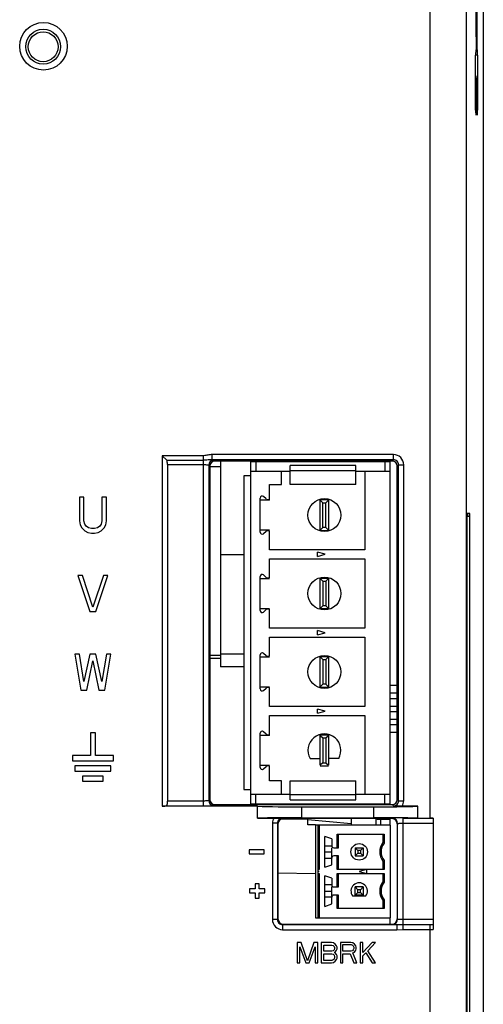
# Model space of a CAD drawing. Units: millimetres. Extents: x 0 to 86.4, y 0 to 55.9.
# Drawn here: x 20.5 to 24.1, y 26 to 33.6 of the extents above; entities that cross this region are included whole.
import ezdxf

# ---------------------------------------------------------------- set-up
doc = ezdxf.new("R2010")
doc.units = ezdxf.units.MM
doc.layers.add('AXIS_PART', color=7, linetype='Continuous')
doc.layers.add('SLD-0', color=7, linetype='Continuous')

msp = doc.modelspace()

# ---------------------------------------------------------------- linework, layer by layer
at = {"layer": 'AXIS_PART', "color": 7, "linetype": 'Continuous'}
msp.add_line((22.7508, 27.3937), (22.542, 27.3937), dxfattribs=at)
at = {"layer": 'SLD-0', "color": 7, "linetype": 'Continuous'}
for p, q in [((23.7001, 27.4019), (23.7001, 38.1445)), ((23.9801, 37.8645), (23.9801, 17.3577)), ((24.1148, 33.73), (24.1148, 18.4409)), ((24.0553, 32.9061), (24.0553, 33.3341)), ((24.0674, 33.3737), (24.0556, 33.3717)), ((24.0699, 33.3343), (24.0557, 33.3318)), ((24.0674, 33.3737), (24.0695, 33.3737)), ((24.0699, 33.3343), (24.0699, 32.9059)), ((24.0601, 33.1475), (24.0601, 32.906)), ((24.065, 32.9059), (24.065, 33.1174)), ((21.6168, 30.2191), (21.6168, 27.4944)), ((21.9389, 30.2191), (21.6168, 30.2191)), ((21.6515, 30.1845), (21.6168, 30.2191)), ((21.6515, 30.1845), (21.9389, 30.1845)), ((21.9389, 27.4944), (21.9389, 30.2191)), ((22.0056, 30.1879), (22.0056, 30.2278)), ((23.4156, 30.2278), (22.0056, 30.2278)), ((23.4156, 30.1879), (22.0056, 30.1879)), ((22.0188, 30.1858), (22.0273, 30.1773)), ((23.405, 30.1773), (22.0273, 30.1773)), ((22.0692, 30.1773), (22.0692, 28.5783)), ((22.306, 27.5118), (22.306, 30.1742)), ((22.306, 30.1742), (23.3838, 30.1742)), ((22.346, 30.1742), (22.346, 30.0982)), ((23.3492, 30.1742), (23.3492, 30.0982)), ((23.3892, 27.5069), (23.3892, 30.1773)), ((23.4156, 30.1879), (23.405, 30.1773)), ((23.4156, 30.1879), (23.4156, 30.2278)), ((21.6568, 30.1498), (21.6568, 27.5344)), ((21.6568, 30.1498), (21.9389, 30.1498)), ((21.9789, 30.1458), (21.9789, 27.5383)), ((21.9789, 30.1458), (21.9874, 30.1373)), ((21.9874, 30.1373), (21.9874, 27.5468)), ((22.0692, 30.1329), (21.9874, 30.1329)), ((22.306, 30.0982), (22.612, 30.0982)), ((22.544, 29.9958), (22.544, 30.0982)), ((22.612, 29.9958), (22.612, 30.1422)), ((23.124, 30.1422), (22.612, 30.1422)), ((23.124, 30.1012), (22.612, 30.1012)), ((23.124, 29.9958), (23.124, 30.1422)), ((23.124, 30.0982), (23.3892, 30.0982)), ((23.192, 30.0982), (23.192, 29.4874)), ((23.4556, 30.1479), (23.445, 30.1373)), ((23.445, 27.5468), (23.445, 30.1373)), ((23.4556, 27.5362), (23.4556, 30.1479)), ((23.4556, 30.1479), (23.4955, 30.1479)), ((23.4955, 27.5362), (23.4955, 30.1479)), ((22.2528, 30.0622), (22.2528, 27.6238)), ((22.306, 30.0622), (22.2528, 30.0622)), ((22.452, 29.8734), (22.452, 29.9958)), ((22.452, 29.9958), (22.544, 29.9958)), ((23.124, 29.9958), (22.612, 29.9958)), ((20.9728, 29.8965), (20.9728, 29.7118)), ((21.0078, 29.8965), (20.9728, 29.8965)), ((21.0078, 29.7118), (21.0078, 29.8965)), ((21.1478, 29.8965), (21.1478, 29.7118)), ((21.1828, 29.8965), (21.1478, 29.8965)), ((21.1828, 29.7118), (21.1828, 29.8965)), ((22.3783, 29.6248), (22.3783, 29.8899)), ((22.452, 29.8734), (22.3783, 29.8734)), ((22.4265, 29.8825), (22.4038, 29.9017)), ((22.4365, 29.8788), (22.452, 29.8788)), ((22.8468, 29.8774), (22.9108, 29.8774)), ((22.8468, 29.6374), (22.8468, 29.8734)), ((22.8468, 29.8734), (22.8668, 29.8534)), ((22.8908, 29.8534), (22.9108, 29.8734)), ((22.9108, 29.8734), (22.9108, 29.6414)), ((22.8668, 29.6614), (22.8668, 29.8534)), ((22.8668, 29.8534), (22.8908, 29.8534)), ((22.8908, 29.6614), (22.8908, 29.8534)), ((20.9728, 29.7118), (20.9786, 29.682)), ((21.0136, 29.688), (21.0078, 29.7118)), ((21.1478, 29.7118), (21.1419, 29.688)), ((21.1769, 29.682), (21.1828, 29.7118)), ((23.9861, 29.7709), (23.9861, 21.4181)), ((24.0101, 29.7709), (23.9861, 29.7709)), ((23.9862, 29.7477), (23.9862, 21.3477)), ((24.0099, 29.7477), (23.9862, 29.7477)), ((23.9941, 29.7477), (23.9941, 29.7709)), ((24.0099, 21.0277), (24.0099, 29.7477)), ((24.0101, 21.0117), (24.0101, 29.7709)), ((20.9786, 29.682), (20.9903, 29.6582)), ((20.9903, 29.6582), (21.0136, 29.6344)), ((21.0253, 29.6701), (21.0136, 29.688)), ((21.0136, 29.6344), (21.0369, 29.6225)), ((21.0428, 29.6582), (21.0253, 29.6701)), ((21.0661, 29.6522), (21.0428, 29.6582)), ((21.0894, 29.6522), (21.0661, 29.6522)), ((21.1128, 29.6582), (21.0894, 29.6522)), ((21.1303, 29.6701), (21.1128, 29.6582)), ((21.1186, 29.6225), (21.1419, 29.6344)), ((21.1419, 29.688), (21.1303, 29.6701)), ((21.1419, 29.6344), (21.1653, 29.6582)), ((21.1653, 29.6582), (21.1769, 29.682)), ((22.452, 29.6414), (22.3783, 29.6414)), ((22.4038, 29.613), (22.4265, 29.6322)), ((22.452, 29.6359), (22.4365, 29.6359)), ((22.452, 29.4874), (22.452, 29.6359)), ((22.8668, 29.6614), (22.8468, 29.6414)), ((22.8468, 29.6374), (22.9108, 29.6374)), ((22.8908, 29.6614), (22.8668, 29.6614)), ((22.9108, 29.6414), (22.8908, 29.6614)), ((21.0369, 29.6225), (21.0661, 29.6165)), ((21.0661, 29.6165), (21.0894, 29.6165)), ((21.0894, 29.6165), (21.1186, 29.6225)), ((23.192, 29.4874), (22.452, 29.4874)), ((22.0692, 29.4509), (22.2528, 29.4509)), ((22.452, 29.2692), (22.452, 29.4178)), ((22.452, 29.4178), (23.192, 29.4178)), ((22.824, 29.4365), (22.824, 29.4686)), ((22.884, 29.4526), (22.824, 29.4686)), ((22.824, 29.4365), (22.884, 29.4526)), ((23.192, 29.4178), (23.192, 28.8778)), ((20.9611, 29.2869), (21.0544, 29.0069)), ((20.9961, 29.2869), (20.9611, 29.2869)), ((21.0778, 29.0426), (20.9961, 29.2869)), ((21.1594, 29.2869), (21.0778, 29.0426)), ((21.1011, 29.0069), (21.1944, 29.2869)), ((21.1944, 29.2869), (21.1594, 29.2869)), ((22.3783, 29.0152), (22.3783, 29.2803)), ((22.3783, 29.2638), (22.452, 29.2638)), ((22.4265, 29.2729), (22.4038, 29.2921)), ((22.4365, 29.2692), (22.452, 29.2692)), ((22.8468, 29.2678), (22.9108, 29.2678)), ((22.8468, 29.0318), (22.8468, 29.2638)), ((22.8468, 29.2638), (22.8668, 29.2438)), ((22.8668, 29.2438), (22.8668, 29.0518)), ((22.8668, 29.2438), (22.8908, 29.2438)), ((22.8908, 29.2438), (22.9108, 29.2638)), ((22.8908, 29.2438), (22.8908, 29.0518)), ((22.9108, 29.2678), (22.9108, 29.0318)), ((22.3783, 29.0318), (22.452, 29.0318)), ((22.4038, 29.0034), (22.4265, 29.0226)), ((22.452, 29.0263), (22.4365, 29.0263)), ((22.452, 28.8778), (22.452, 29.0263)), ((22.8668, 29.0518), (22.8468, 29.0318)), ((22.9108, 29.0278), (22.8468, 29.0278)), ((22.8908, 29.0518), (22.8668, 29.0518)), ((22.9108, 29.0318), (22.8908, 29.0518)), ((21.0544, 29.0069), (21.1011, 29.0069)), ((23.192, 28.8778), (22.452, 28.8778)), ((22.824, 28.8269), (22.824, 28.859)), ((22.884, 28.843), (22.824, 28.859)), ((22.452, 28.6596), (22.452, 28.8082)), ((22.452, 28.8082), (23.192, 28.8082)), ((22.824, 28.8269), (22.884, 28.843)), ((23.192, 28.8082), (23.192, 28.2682)), ((20.9378, 28.6773), (20.9844, 28.3973)), ((20.9728, 28.6773), (20.9378, 28.6773)), ((21.0078, 28.4628), (20.9728, 28.6773)), ((21.0544, 28.6773), (21.0078, 28.4628)), ((21.1011, 28.6773), (21.0544, 28.6773)), ((21.1478, 28.4628), (21.1011, 28.6773)), ((21.1828, 28.6773), (21.1478, 28.4628)), ((21.1711, 28.3973), (21.2178, 28.6773)), ((21.2178, 28.6773), (21.1828, 28.6773)), ((22.0692, 28.6652), (21.9874, 28.6652)), ((22.0692, 28.6799), (22.2528, 28.6799)), ((22.3783, 28.4056), (22.3783, 28.6707)), ((22.3783, 28.6542), (22.452, 28.6542)), ((22.4265, 28.6633), (22.4038, 28.6825)), ((22.4365, 28.6596), (22.452, 28.6596)), ((22.8468, 28.6582), (22.9108, 28.6582)), ((22.8468, 28.4222), (22.8468, 28.6542)), ((22.8468, 28.6542), (22.8668, 28.6342)), ((22.8668, 28.6342), (22.8668, 28.4422)), ((22.8668, 28.6342), (22.8908, 28.6342)), ((22.8908, 28.6342), (22.9108, 28.6542)), ((22.8908, 28.6342), (22.8908, 28.4422)), ((22.9108, 28.6582), (22.9108, 28.4222)), ((21.0311, 28.3973), (21.0778, 28.6237)), ((21.0778, 28.6237), (21.1244, 28.3973)), ((22.2528, 28.5783), (22.0692, 28.5783)), ((22.3783, 28.4222), (22.452, 28.4222)), ((22.4038, 28.3938), (22.4265, 28.413)), ((22.452, 28.4167), (22.4365, 28.4167)), ((22.452, 28.2682), (22.452, 28.4167)), ((22.8668, 28.4422), (22.8468, 28.4222)), ((22.9108, 28.4182), (22.8468, 28.4182)), ((22.8908, 28.4422), (22.8668, 28.4422)), ((22.9108, 28.4222), (22.8908, 28.4422)), ((23.3892, 28.434), (23.445, 28.434)), ((20.9844, 28.3973), (21.0311, 28.3973)), ((21.1244, 28.3973), (21.1711, 28.3973)), ((23.445, 28.3718), (23.3892, 28.3718)), ((23.3892, 28.3324), (23.445, 28.3324)), ((23.192, 28.2682), (22.452, 28.2682)), ((22.824, 28.2173), (22.824, 28.2494)), ((22.884, 28.2334), (22.824, 28.2494)), ((23.445, 28.2702), (23.3892, 28.2702)), ((22.452, 28.0446), (22.452, 28.1986)), ((22.452, 28.1986), (23.192, 28.1986)), ((22.824, 28.2173), (22.884, 28.2334)), ((23.192, 28.1986), (23.192, 27.5878)), ((23.3892, 28.2308), (23.445, 28.2308)), ((23.445, 28.1686), (23.3892, 28.1686)), ((23.3892, 28.1292), (23.445, 28.1292)), ((21.0578, 28.0637), (21.0578, 27.8877)), ((21.0978, 28.0637), (21.0578, 28.0637)), ((21.0978, 27.8877), (21.0978, 28.0637)), ((22.3783, 27.796), (22.3783, 28.0611)), ((22.452, 28.0446), (22.3783, 28.0446)), ((22.4265, 28.0537), (22.4038, 28.0729)), ((22.4365, 28.05), (22.452, 28.05)), ((22.8468, 27.8126), (22.8468, 28.0486)), ((22.8468, 28.0486), (22.9108, 28.0486)), ((22.8468, 28.0446), (22.8668, 28.0246)), ((22.8668, 28.0246), (22.8668, 27.8326)), ((22.8668, 28.0246), (22.8908, 28.0246)), ((22.8908, 28.0246), (22.9108, 28.0446)), ((22.8908, 28.0246), (22.8908, 27.8326)), ((22.9108, 28.0486), (22.9108, 27.8126)), ((23.445, 28.067), (23.3892, 28.067)), ((20.9178, 27.8877), (20.9178, 27.8477)), ((21.0578, 27.8877), (20.9178, 27.8877)), ((21.2378, 27.8877), (21.0978, 27.8877)), ((21.2378, 27.8477), (21.2378, 27.8877)), ((22.7679, 27.8646), (22.8468, 27.8646)), ((22.9896, 27.8646), (22.9108, 27.8646)), ((20.9178, 27.8477), (21.2378, 27.8477)), ((20.9378, 27.8077), (20.9378, 27.7677)), ((21.2178, 27.8077), (20.9378, 27.8077)), ((21.2178, 27.7677), (21.2178, 27.8077)), ((22.3783, 27.8126), (22.452, 27.8126)), ((22.4038, 27.7842), (22.4265, 27.8034)), ((22.452, 27.8071), (22.4365, 27.8071)), ((22.452, 27.6902), (22.452, 27.8071)), ((22.8668, 27.8326), (22.8468, 27.8126)), ((22.8468, 27.8086), (22.9108, 27.8086)), ((22.8668, 27.8326), (22.8908, 27.8326)), ((22.8908, 27.8326), (22.9108, 27.8126)), ((20.9378, 27.7677), (21.2178, 27.7677)), ((20.9978, 27.7277), (20.9978, 27.6877)), ((21.1578, 27.7277), (20.9978, 27.7277)), ((21.1578, 27.6877), (21.1578, 27.7277)), ((20.9978, 27.6877), (21.1578, 27.6877)), ((22.544, 27.6902), (22.452, 27.6902)), ((22.544, 27.5878), (22.544, 27.6902)), ((22.612, 27.5438), (22.612, 27.6902)), ((22.612, 27.6902), (23.124, 27.6902)), ((23.124, 27.5438), (23.124, 27.6902)), ((22.2528, 27.6238), (22.306, 27.6238)), ((22.306, 27.5878), (22.612, 27.5878)), ((22.346, 27.5118), (22.346, 27.5878)), ((22.612, 27.5847), (23.124, 27.5847)), ((23.124, 27.5878), (23.3892, 27.5878)), ((23.3492, 27.5118), (23.3492, 27.5878)), ((21.9389, 27.4944), (21.6168, 27.4944)), ((21.9389, 27.5344), (21.6568, 27.5344)), ((22.357, 27.4943), (21.9389, 27.4944)), ((21.9874, 27.5468), (21.9789, 27.5383)), ((22.0273, 27.5069), (22.0188, 27.4984)), ((22.0273, 27.5069), (23.405, 27.5069)), ((22.306, 27.5118), (23.3892, 27.5118)), ((22.357, 27.4019), (22.357, 27.4943)), ((22.612, 27.5438), (23.124, 27.5438)), ((22.701, 27.488), (22.701, 27.404)), ((22.701, 27.488), (23.261, 27.488)), ((23.261, 27.488), (23.261, 27.404)), ((23.3363, 27.5118), (23.3363, 27.5069)), ((23.4156, 27.4963), (23.405, 27.5069)), ((23.4556, 27.5362), (23.445, 27.5468)), ((23.4556, 27.5362), (23.4955, 27.5362)), ((23.605, 27.4943), (23.4836, 27.4943)), ((23.605, 27.4019), (23.605, 27.4943)), ((22.357, 27.4019), (22.4846, 27.4019)), ((22.4735, 27.3612), (22.4735, 26.6142)), ((22.5135, 27.3612), (22.4735, 27.3612)), ((22.4846, 27.4019), (22.5535, 27.4012)), ((22.5135, 27.3612), (22.517, 27.3577)), ((22.5135, 27.3612), (22.5135, 26.6142)), ((22.517, 27.3577), (22.517, 26.6177)), ((22.5535, 27.4012), (22.557, 27.3977)), ((23.405, 27.3977), (22.557, 27.3977)), ((22.701, 27.404), (23.261, 27.404)), ((22.7508, 27.3494), (22.7508, 27.3977)), ((23.0868, 27.3574), (22.7508, 27.3894)), ((22.8092, 27.3494), (22.7508, 27.3494)), ((23.0868, 27.3977), (23.0868, 27.3494)), ((23.2812, 27.3473), (23.2812, 27.3953)), ((23.3852, 27.3969), (23.2916, 27.3969)), ((23.2916, 27.3929), (23.3852, 27.3929)), ((23.3892, 27.3473), (23.3892, 27.3977)), ((23.405, 27.3977), (23.4074, 27.4001)), ((23.445, 27.3577), (23.4474, 27.3601)), ((23.4474, 26.6153), (23.4474, 27.3601)), ((23.4874, 27.4014), (23.725, 27.4014)), ((23.4874, 27.4014), (23.4874, 26.5355)), ((23.4874, 27.3615), (23.725, 27.3615)), ((23.605, 27.4019), (23.7001, 27.4019)), ((23.725, 27.4019), (23.725, 26.5357)), ((22.409, 27.1557), (22.293, 27.1557)), ((22.293, 27.1557), (22.293, 27.1245)), ((22.293, 27.1245), (22.409, 27.1245)), ((22.409, 27.1245), (22.409, 27.1557)), ((22.8092, 26.9691), (22.517, 26.9742)), ((22.3706, 26.8917), (22.3394, 26.8917)), ((22.3394, 26.8917), (22.3394, 26.8509)), ((22.3706, 26.8509), (22.3706, 26.8917)), ((22.3394, 26.8509), (22.2946, 26.8509)), ((22.2946, 26.8509), (22.2946, 26.8197)), ((22.2946, 26.8197), (22.3394, 26.8197)), ((22.3394, 26.8197), (22.3394, 26.7789)), ((22.4154, 26.8509), (22.3706, 26.8509)), ((22.3706, 26.8197), (22.4154, 26.8197)), ((22.3706, 26.7789), (22.3706, 26.8197)), ((22.4154, 26.8197), (22.4154, 26.8509)), ((22.3394, 26.7789), (22.3706, 26.7789)), ((22.5135, 26.6142), (22.4735, 26.6142)), ((22.5135, 26.6142), (22.517, 26.6177)), ((22.5535, 26.5742), (22.557, 26.5777)), ((22.5535, 26.5742), (23.4413, 26.5742)), ((22.5535, 26.5742), (22.5535, 26.5342)), ((22.557, 26.5777), (23.405, 26.5777)), ((23.3892, 26.5777), (23.3892, 26.6265)), ((23.4074, 26.5753), (23.405, 26.5777)), ((23.4413, 26.5742), (23.4874, 26.5747)), ((23.4413, 26.5742), (23.4413, 26.5342)), ((23.4474, 26.6153), (23.445, 26.6177)), ((23.725, 26.6139), (23.4874, 26.6139)), ((23.4874, 26.5747), (23.7001, 26.5747)), ((23.7001, 20.639), (23.7001, 26.5747)), ((22.5535, 26.5342), (23.4413, 26.5342)), ((23.4413, 26.5342), (23.4874, 26.5355)), ((23.4874, 26.5355), (23.7001, 26.5355)), ((22.6966, 26.4353), (22.6666, 26.4353)), ((22.6666, 26.4353), (22.6666, 26.2753)), ((22.7466, 26.2923), (22.6966, 26.4353)), ((22.7966, 26.4353), (22.7466, 26.2923)), ((22.8266, 26.4353), (22.7966, 26.4353)), ((22.8266, 26.2753), (22.8266, 26.4353)), ((22.9332, 26.4353), (22.8532, 26.4353)), ((22.8532, 26.4353), (22.8532, 26.2753)), ((22.8732, 26.4149), (22.9366, 26.4149)), ((22.8732, 26.3672), (22.8732, 26.4149)), ((22.9499, 26.4319), (22.9332, 26.4353)), ((22.9366, 26.4149), (22.9466, 26.4115)), ((22.9466, 26.4115), (22.9532, 26.4047)), ((22.9632, 26.4217), (22.9499, 26.4319)), ((22.9732, 26.4081), (22.9632, 26.4217)), ((23.0832, 26.4353), (23.0032, 26.4353)), ((23.0032, 26.4353), (23.0032, 26.2753)), ((23.0232, 26.4183), (23.0866, 26.4183)), ((23.0232, 26.3672), (23.0232, 26.4183)), ((23.0999, 26.4319), (23.0832, 26.4353)), ((23.0866, 26.4183), (23.0966, 26.4149)), ((23.0966, 26.4149), (23.1032, 26.4081)), ((23.1132, 26.4217), (23.0999, 26.4319)), ((23.1232, 26.4081), (23.1132, 26.4217)), ((23.1766, 26.4353), (23.1566, 26.4353)), ((23.1566, 26.4353), (23.1566, 26.2753)), ((23.1766, 26.357), (23.1766, 26.4353)), ((23.2499, 26.4353), (23.1766, 26.357)), ((23.2166, 26.3706), (23.2766, 26.4353)), ((23.2766, 26.4353), (23.2499, 26.4353)), ((22.6866, 26.4013), (22.7332, 26.2753)), ((22.6866, 26.2753), (22.6866, 26.4013)), ((22.7599, 26.2753), (22.8066, 26.4013)), ((22.8066, 26.4013), (22.8066, 26.2753)), ((22.9366, 26.3672), (22.8732, 26.3672)), ((22.8732, 26.3468), (22.9366, 26.3468)), ((22.8732, 26.2957), (22.8732, 26.3468)), ((22.9466, 26.3706), (22.9366, 26.3672)), ((22.9366, 26.3468), (22.9466, 26.3434)), ((22.9532, 26.3774), (22.9466, 26.3706)), ((22.9466, 26.3434), (22.9532, 26.3366)), ((22.9532, 26.4047), (22.9566, 26.3944)), ((22.9566, 26.3876), (22.9532, 26.3774)), ((22.9532, 26.3366), (22.9566, 26.3264)), ((22.9566, 26.3944), (22.9566, 26.3876)), ((22.9566, 26.357), (22.9632, 26.3604)), ((22.9632, 26.3536), (22.9566, 26.357)), ((22.9632, 26.3604), (22.9732, 26.374)), ((22.9732, 26.34), (22.9632, 26.3536)), ((22.9766, 26.3979), (22.9732, 26.4081)), ((22.9732, 26.374), (22.9766, 26.3842)), ((22.9766, 26.3298), (22.9732, 26.34)), ((22.9766, 26.3842), (22.9766, 26.3979)), ((23.0866, 26.3672), (23.0232, 26.3672)), ((23.0232, 26.3468), (23.0799, 26.3468)), ((23.0232, 26.2753), (23.0232, 26.3468)), ((23.0799, 26.3468), (23.1066, 26.2753)), ((23.0966, 26.3706), (23.0866, 26.3672)), ((23.1032, 26.3774), (23.0966, 26.3706)), ((23.0999, 26.3536), (23.1132, 26.3604)), ((23.1299, 26.2753), (23.0999, 26.3536)), ((23.1032, 26.4081), (23.1066, 26.3979)), ((23.1066, 26.3876), (23.1032, 26.3774)), ((23.1066, 26.3979), (23.1066, 26.3876)), ((23.1132, 26.3604), (23.1232, 26.374)), ((23.1266, 26.3979), (23.1232, 26.4081)), ((23.1232, 26.374), (23.1266, 26.3842)), ((23.1266, 26.3842), (23.1266, 26.3979)), ((23.1766, 26.3298), (23.1999, 26.3536)), ((23.1999, 26.3536), (23.2499, 26.2753)), ((23.2766, 26.2753), (23.2166, 26.3706)), ((22.6666, 26.2753), (22.6866, 26.2753)), ((22.7332, 26.2753), (22.7599, 26.2753)), ((22.8066, 26.2753), (22.8266, 26.2753)), ((22.8532, 26.2753), (22.9332, 26.2753)), ((22.9366, 26.2957), (22.8732, 26.2957)), ((22.9332, 26.2753), (22.9499, 26.2787)), ((22.9466, 26.2991), (22.9366, 26.2957)), ((22.9532, 26.3059), (22.9466, 26.2991)), ((22.9499, 26.2787), (22.9632, 26.2889)), ((22.9566, 26.3162), (22.9532, 26.3059)), ((22.9566, 26.3264), (22.9566, 26.3162)), ((22.9632, 26.2889), (22.9732, 26.3025)), ((22.9732, 26.3025), (22.9766, 26.3127)), ((22.9766, 26.3127), (22.9766, 26.3298)), ((23.0032, 26.2753), (23.0232, 26.2753)), ((23.1066, 26.2753), (23.1299, 26.2753)), ((23.1566, 26.2753), (23.1766, 26.2753)), ((23.1766, 26.2753), (23.1766, 26.3298)), ((23.2499, 26.2753), (23.2766, 26.2753))]:
    msp.add_line(p, q, dxfattribs=at)
at = {"layer": 'SLD-0', "color": 4, "linetype": 'Continuous'}
msp.add_line((21.9874, 28.6448), (22.0692, 28.6448), dxfattribs=at)
at = {"layer": 'SLD-0', "color": 6, "linetype": 'Continuous'}
for p, q in [((22.8092, 27.3473), (22.8092, 26.6265)), ((23.3892, 27.3473), (22.8092, 27.3473)), ((22.8292, 26.6265), (22.8292, 27.3473)), ((22.8372, 27.3473), (22.8372, 27.0029)), ((23.3184, 27.3473), (23.3184, 27.3929)), ((23.3892, 27.3473), (23.3892, 26.6265)), ((22.8812, 27.0201), (22.8812, 27.2585)), ((22.9356, 27.2397), (22.8812, 27.2585)), ((22.9785, 27.1713), (22.9785, 27.2757)), ((22.9785, 27.2757), (23.3439, 27.2757)), ((22.9892, 27.1713), (22.9892, 27.2757)), ((23.3332, 27.2757), (23.3332, 27.2113)), ((23.3439, 27.2757), (23.3439, 27.2076)), ((22.8812, 27.1873), (22.9356, 27.1873)), ((22.9356, 27.2397), (22.9356, 27.1873)), ((22.8812, 27.1393), (22.9356, 27.1393)), ((22.9356, 27.0389), (22.9356, 27.1713)), ((22.9516, 27.1713), (22.9892, 27.1713)), ((22.9892, 27.1073), (22.9516, 27.1073)), ((22.9785, 27.0029), (22.9785, 27.1073)), ((22.9892, 27.0029), (22.9892, 27.1073)), ((23.1172, 27.1713), (23.1812, 27.1713)), ((23.1172, 27.1713), (23.1172, 27.1073)), ((23.1386, 27.1499), (23.1172, 27.1713)), ((23.1172, 27.1073), (23.1386, 27.1287)), ((23.1172, 27.1073), (23.1812, 27.1073)), ((23.1597, 27.1499), (23.1386, 27.1499)), ((23.1386, 27.1499), (23.1386, 27.1287)), ((23.1386, 27.1287), (23.1597, 27.1287)), ((23.1812, 27.1713), (23.1597, 27.1499)), ((23.1597, 27.1499), (23.1597, 27.1287)), ((23.1597, 27.1287), (23.1812, 27.1073)), ((23.1812, 27.1713), (23.1812, 27.1073)), ((22.8812, 27.0913), (22.9356, 27.0913)), ((22.8812, 27.0201), (22.9356, 27.0389)), ((23.3332, 27.0673), (23.3332, 27.0029)), ((23.3439, 27.071), (23.3439, 27.0029)), ((22.8372, 27.0029), (22.8292, 27.0029)), ((22.8372, 26.9869), (22.8292, 26.9869)), ((22.8292, 26.9709), (22.8372, 26.9709)), ((22.8372, 26.9709), (22.8372, 26.6265)), ((22.9356, 26.9349), (22.8812, 26.9537)), ((22.8812, 26.7153), (22.8812, 26.9537)), ((23.3439, 27.0029), (22.9785, 27.0029)), ((22.9785, 26.9709), (23.3439, 26.9709)), ((22.9785, 26.8665), (22.9785, 26.9709)), ((22.9892, 26.8665), (22.9892, 26.9709)), ((23.2063, 27.0025), (23.1492, 26.9869)), ((23.1492, 26.9869), (23.2063, 26.9712)), ((23.2052, 27.0019), (23.2052, 26.9719)), ((23.3332, 26.9709), (23.3332, 26.9065)), ((23.3439, 26.9709), (23.3439, 26.9028)), ((22.9356, 26.8825), (22.8812, 26.8825)), ((22.9356, 26.9349), (22.9356, 26.8825)), ((22.8812, 26.8345), (22.9356, 26.8345)), ((22.9356, 26.7341), (22.9356, 26.8665)), ((22.9516, 26.8665), (22.9892, 26.8665)), ((22.9892, 26.8025), (22.9516, 26.8025)), ((22.9785, 26.6981), (22.9785, 26.8025)), ((22.9892, 26.6981), (22.9892, 26.8025)), ((23.1991, 26.7945), (23.0992, 26.7945)), ((23.1812, 26.8665), (23.1172, 26.8665)), ((23.1172, 26.8025), (23.1172, 26.8665)), ((23.1386, 26.8451), (23.1172, 26.8665)), ((23.1172, 26.8025), (23.1386, 26.8239)), ((23.1812, 26.8025), (23.1172, 26.8025)), ((23.1597, 26.8451), (23.1386, 26.8451)), ((23.1386, 26.8239), (23.1386, 26.8451)), ((23.1386, 26.8239), (23.1597, 26.8239)), ((23.1597, 26.8451), (23.1812, 26.8665)), ((23.1597, 26.8239), (23.1597, 26.8451)), ((23.1812, 26.8025), (23.1597, 26.8239)), ((23.1812, 26.8665), (23.1812, 26.8025)), ((22.9356, 26.7865), (22.8812, 26.7865)), ((22.8812, 26.7153), (22.9356, 26.7341)), ((23.3332, 26.7625), (23.3332, 26.6981)), ((23.3439, 26.7662), (23.3439, 26.6981)), ((23.3439, 26.6981), (22.9785, 26.6981)), ((22.8092, 26.6265), (23.3892, 26.6265))]:
    msp.add_line(p, q, dxfattribs=at)
at = {"layer": 'SLD-0', "color": 7, "linetype": 'Continuous'}
for centre, radius in [((20.693, 33.4021), 0.1851), ((20.6906, 33.3985), 0.136), ((20.6906, 33.3985), 0.116), ((22.8788, 29.7574), 0.128), ((22.8788, 29.1478), 0.128), ((22.8788, 28.5382), 0.128)]:
    msp.add_circle(centre, radius, dxfattribs=at)
at = {"layer": 'SLD-0', "color": 6, "linetype": 'Continuous'}
msp.add_circle((23.1492, 27.1393), 0.064, dxfattribs=at)
at = {"layer": 'SLD-0', "color": 7, "linetype": 'Continuous'}
for centre, radius, start, end in [((88.1742, 33.6566), 64.1166, 179.968917, 180.25294), ((-36.1662, 33.649), 60.2342, 359.738069, 0.040074), ((26.8441, 33.6565), 2.8302, 189.79247, 190.36197), ((22.0189, 30.1457), 0.0401, 90.1715, 179.8285), ((23.4157, 30.148), 0.0798, 359.96907, 90.03093), ((22.3938, 29.8899), 0.0155, 49.81002, 180), ((22.4365, 29.8943), 0.0155, 229.81002, 270), ((22.3938, 29.6248), 0.0155, 180, 310.18998), ((22.4365, 29.6204), 0.0155, 90, 130.18998), ((22.3938, 29.2803), 0.0155, 49.81002, 180), ((22.4365, 29.2847), 0.0155, 229.81002, 270), ((22.3938, 29.0152), 0.0155, 180, 310.18998), ((22.4365, 29.0108), 0.0155, 90, 130.18998), ((22.3938, 28.6707), 0.0155, 49.81002, 180), ((22.4365, 28.6751), 0.0155, 229.81002, 270), ((22.3938, 28.4056), 0.0155, 180, 310.18998), ((22.4365, 28.4012), 0.0155, 90, 130.18998), ((22.3938, 28.0611), 0.0155, 49.81002, 180), ((22.4365, 28.0655), 0.0155, 229.81002, 270), ((22.8788, 27.9286), 0.128, 330, 210), ((22.3938, 27.796), 0.0155, 180, 310.18998), ((22.4365, 27.7916), 0.0155, 90, 130.18998), ((22.0189, 27.5385), 0.0401, 180.1715, 269.8285), ((22.5534, 27.3612), 0.04, 89.97171, 180.02829), ((23.2916, 27.3969), 0.004, 180, 270), ((23.4074, 27.3601), 0.04, 0.0033, 89.9967), ((22.5535, 26.6142), 0.08, 179.99782, 270.00218), ((22.5534, 26.6142), 0.04, 179.97237, 270.02763), ((23.4074, 26.6153), 0.04, 270.0033, 359.9967), ((23.7006, 28.7304), 2.1556, 269.98611, 270.64761), ((23.7005, 28.0317), 1.4962, 269.9837, 270.93678)]:
    msp.add_arc(centre, radius, start, end, dxfattribs=at)
at = {"layer": 'SLD-0', "color": 6, "linetype": 'Continuous'}
for centre, radius, start, end in [((22.9516, 27.1873), 0.016, 180, 270), ((23.4292, 27.1393), 0.12, 143.13011, 216.86989), ((23.4292, 27.1393), 0.1093, 141.2958, 218.7042), ((23.1095, 26.5399), 0.7077, 70.65912, 71.57626), ((22.9516, 27.0913), 0.016, 90, 180), ((23.1095, 27.7387), 0.7077, 288.42379, 289.34094), ((22.9516, 26.8825), 0.016, 180, 270), ((23.1492, 26.8345), 0.064, 321.31781, 218.68219), ((23.4292, 26.8345), 0.12, 143.13011, 216.86989), ((23.4292, 26.8345), 0.1093, 141.2958, 218.7042), ((23.1095, 26.2351), 0.7077, 70.65905, 71.57621), ((22.9516, 26.7865), 0.016, 90, 180), ((23.1095, 27.4339), 0.7077, 288.42386, 289.34101)]:
    msp.add_arc(centre, radius, start, end, dxfattribs=at)
at = {"layer": 'SLD-0', "color": 7, "linetype": 'Continuous'}
for centre, major_axis, ratio, start_param, end_param in [((24.0556, 33.3329), (0, 0.0406), 0.008723, 0.00165, 1.54064), ((24.0695, 33.3331), (0, 0.0406), 0.008723, 4.742554, 6.28334), ((24.0556, 32.9073), (0, 0.0406), 0.008723, 1.600952, 3.139943), ((24.0597, 32.9072), (0, 0.0406), 0.008723, 3.141438, 4.682224), ((24.0654, 32.9072), (0, 0.0406), 0.008723, 1.600952, 3.139943), ((24.0695, 32.9071), (0, 0.0406), 0.008723, 3.141438, 4.682224), ((22.0274, 30.1372), (0.0284, -0.0284), 0.997265, 2.357564, 3.925621), ((23.4049, 30.1372), (-0.0284, -0.0284), 0.997265, 2.357564, 3.925621), ((22.0274, 27.5469), (-0.0284, -0.0284), 0.997265, 5.499157, 7.067214), ((22.7034, 27.5174), (0.56, 0), 0.052408, 4.045428, 4.708073), ((23.2586, 27.5174), (0.56, 0), 0.052408, 4.716705, 5.37935), ((23.4049, 27.5469), (-0.0284, 0.0284), 0.997265, 2.357564, 3.925621), ((22.7034, 27.3942), (0.56, 0), 0.017455, 1.575112, 2.237758), ((22.557, 27.3577), (0.0283, -0.0283), 0.999695, 2.356347, 3.926839), ((23.2586, 27.3942), (0.56, 0), 0.017455, 0.903835, 1.566481), ((23.405, 27.3577), (0.0283, 0.0283), 0.999695, 5.497939, 7.068431), ((23.7001, 27.397), (0.28, 0), 0.017455, 1.481796, 1.570796), ((22.557, 26.6177), (0.0283, 0.0283), 0.999695, 2.356347, 3.926839), ((23.405, 26.6177), (-0.0283, 0.0283), 0.999695, 2.356347, 3.926839)]:
    msp.add_ellipse(centre, major_axis=major_axis, ratio=ratio, start_param=start_param, end_param=end_param, dxfattribs=at)
for points, knots in [([(24.065, 33.1174), (24.0648, 33.1022), (24.0645, 33.0979), (24.0634, 33.0561), (24.0626, 33.0599)], [0, 0, 0, 0, 0.795715, 1, 1, 1, 1]), ([(21.6568, 30.1498), (21.6568, 30.1566), (21.6573, 30.168), (21.6551, 30.1809), (21.6515, 30.1845)], [0, 0, 0, 0, 0.572525, 1, 1, 1, 1]), ([(22.0056, 30.2278), (21.9944, 30.2278), (21.9722, 30.2243), (21.9501, 30.2191), (21.9389, 30.2191)], [0, 0, 0, 0, 0.500089, 1, 1, 1, 1]), ([(22.0056, 30.1879), (21.9948, 30.1881), (21.9726, 30.1854), (21.9503, 30.1845), (21.9389, 30.1845)], [0, 0, 0, 0, 0.488393, 1, 1, 1, 1]), ([(22.0056, 30.1879), (22.0087, 30.1876), (22.0129, 30.1869), (22.0179, 30.1867), (22.0188, 30.1858)], [0, 0, 0, 0, 0.696683, 1, 1, 1, 1]), ([(23.4556, 30.1479), (23.4556, 30.1581), (23.4471, 30.1794), (23.4258, 30.1879), (23.4156, 30.1879)], [0, 0, 0, 0, 0.500002, 1, 1, 1, 1]), ([(21.9389, 30.1498), (21.9439, 30.1498), (21.953, 30.1496), (21.9655, 30.149), (21.9732, 30.1476), (21.9783, 30.147), (21.9789, 30.1458)], [0, 0, 0, 0, 0.367811, 0.683338, 0.902926, 1, 1, 1, 1]), ([(21.6168, 27.4944), (21.6285, 27.4944), (21.6603, 27.4909), (21.6568, 27.5227), (21.6568, 27.5344)], [0, 0, 0, 0, 0.500433, 1, 1, 1, 1]), ([(21.9789, 27.5383), (21.9783, 27.5372), (21.9732, 27.5366), (21.9655, 27.5351), (21.953, 27.5346), (21.9439, 27.5344), (21.9389, 27.5344)], [0, 0, 0, 0, 0.096864, 0.316181, 0.63177, 1, 1, 1, 1]), ([(22.0188, 27.4984), (22.0183, 27.4978), (22.0156, 27.4975), (22.0108, 27.4967), (22.0032, 27.4961), (21.9889, 27.4952), (21.9671, 27.4946), (21.9488, 27.4944), (21.9389, 27.4944)], [0, 0, 0, 0, 0.029427, 0.092678, 0.188222, 0.312837, 0.630932, 1, 1, 1, 1]), ([(23.4156, 27.4963), (23.4258, 27.4963), (23.4471, 27.5047), (23.4556, 27.526), (23.4556, 27.5362)], [0, 0, 0, 0, 0.500002, 1, 1, 1, 1]), ([(23.4836, 27.4943), (23.4771, 27.4943), (23.4544, 27.4945), (23.4317, 27.4955), (23.4156, 27.4963)], [0, 0, 0, 0, 0.289334, 1, 1, 1, 1]), ([(23.4474, 27.3601), (23.4475, 27.3604), (23.4489, 27.3603), (23.451, 27.3607), (23.4548, 27.3608), (23.4619, 27.3612), (23.473, 27.3614), (23.4823, 27.3615), (23.4874, 27.3615)], [0, 0, 0, 0, 0.023128, 0.082295, 0.175751, 0.300071, 0.621851, 1, 1, 1, 1]), ([(23.4874, 26.6139), (23.4823, 26.6139), (23.473, 26.614), (23.4619, 26.6142), (23.4548, 26.6145), (23.451, 26.6146), (23.4489, 26.6151), (23.4475, 26.615), (23.4474, 26.6153)], [0, 0, 0, 0, 0.378166, 0.699998, 0.824329, 0.917764, 0.976895, 1, 1, 1, 1])]:
    msp.add_open_spline(points, degree=3, knots=knots, dxfattribs=at)
for points in [[(23.4836, 27.4943), (23.4913, 27.5067), (23.4955, 27.5217), (23.4955, 27.5362)], [(22.4846, 27.4019), (22.4774, 27.3898), (22.4735, 27.3753), (22.4735, 27.3612)]]:
    msp.add_open_spline(points, degree=3, dxfattribs=at)

doc.saveas('drawing.dxf')
